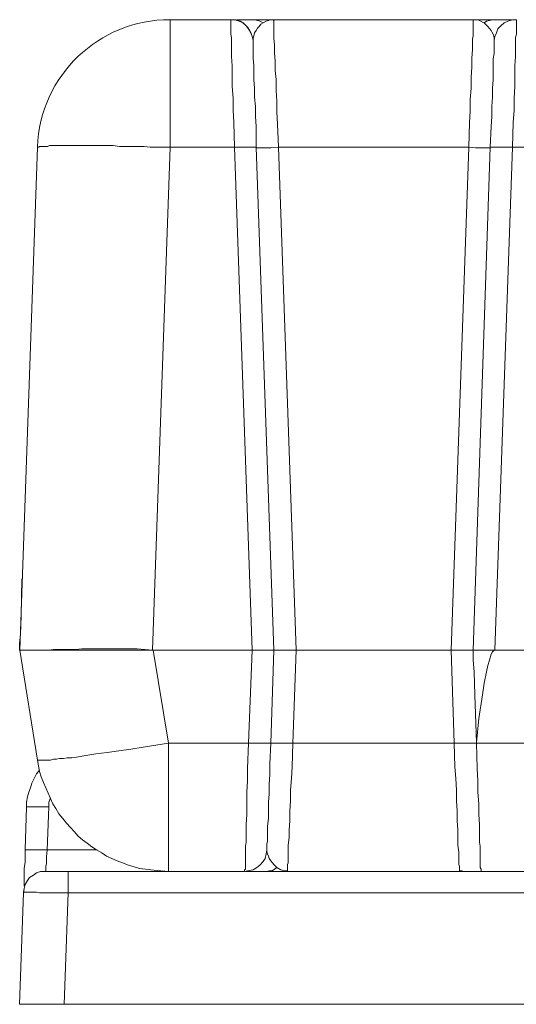
# Model space of a CAD drawing. Units: inches. Extents: x -2019 to 7515, y 118 to 593.
# Drawn here: x -2018 to -2017, y 118 to 121 of the extents above; entities that cross this region are included whole.
import ezdxf

# ---------------------------------------------------------------- set-up
doc = ezdxf.new("R2010")
doc.units = ezdxf.units.IN
doc.header["$MEASUREMENT"] = 0
doc.layers.add('PDF51_PDF2_Text', color=7, linetype='Continuous')

msp = doc.modelspace()

# ---------------------------------------------------------------- linework, layer by layer
at = {"layer": 'PDF51_PDF2_Text', "lineweight": 20}
for points in [[(-2017.7331, 120.5914), (-2017.8648, 120.5914), (-2017.8648, 120.5897), (-2017.8648, 120.5864), (-2017.8648, 120.583), (-2017.8648, 120.5797), (-2017.8648, 120.5764), (-2017.8648, 120.5714), (-2017.8648, 120.5664), (-2017.8648, 120.5597), (-2017.8648, 120.553), (-2017.8648, 120.5464), (-2017.8648, 120.538), (-2017.8648, 120.5297), (-2017.8648, 120.5114), (-2017.8648, 120.4914), (-2017.8648, 120.4697), (-2017.8648, 120.4463), (-2017.8648, 120.4213), (-2017.8648, 120.3947), (-2017.8648, 120.368), (-2017.8648, 120.3147)], [(-2017.6781, 120.3147), (-2017.6781, 120.3597), (-2017.6797, 120.3813), (-2017.6797, 120.403), (-2017.6814, 120.423), (-2017.6814, 120.443), (-2017.6831, 120.4614), (-2017.6831, 120.478), (-2017.6831, 120.493), (-2017.6847, 120.5064), (-2017.6847, 120.518), (-2017.6847, 120.528), (-2017.6847, 120.533), (-2017.6847, 120.5364), (-2017.6847, 120.538), (-2017.6847, 120.5414), (-2017.6847, 120.543), (-2017.6847, 120.5447), (-2017.6847, 120.5464), (-2017.6864, 120.5547), (-2017.6897, 120.563), (-2017.6947, 120.5714), (-2017.6997, 120.578), (-2017.7064, 120.5847), (-2017.7147, 120.588), (-2017.7248, 120.5914), (-2017.7331, 120.5914), (-2017.7331, 120.5897), (-2017.7331, 120.5864), (-2017.7331, 120.583), (-2017.7331, 120.5797), (-2017.7331, 120.5764), (-2017.7331, 120.5714), (-2017.7331, 120.5664), (-2017.7331, 120.5597), (-2017.7314, 120.553), (-2017.7314, 120.5464), (-2017.7314, 120.538), (-2017.7314, 120.5297), (-2017.7314, 120.5114), (-2017.7298, 120.4914), (-2017.7298, 120.4697), (-2017.7298, 120.4463), (-2017.7281, 120.4213), (-2017.7281, 120.3947), (-2017.7264, 120.368), (-2017.7248, 120.3147)], [(-2017.7214, 120.5914), (-2017.7331, 120.5914)], [(-2017.6881, 120.5914), (-2017.6981, 120.5914), (-2017.7097, 120.5914)], [(-2017.6414, 120.5914), (-2017.6647, 120.5914), (-2017.6864, 120.5914)], [(-2017.6631, 120.5847), (-2017.6681, 120.5814), (-2017.6714, 120.5764), (-2017.6747, 120.573), (-2017.6781, 120.568), (-2017.6814, 120.563), (-2017.6831, 120.5564), (-2017.6847, 120.5514), (-2017.6847, 120.5464)], [(-2017.6397, 120.5914), (-2017.6481, 120.5914), (-2017.6414, 120.5914)], [(-2017.2064, 120.5914), (-2017.2164, 120.5914), (-2017.6414, 120.5914)], [(-2017.6297, 120.3147), (-2017.6314, 120.3647), (-2017.6331, 120.3913), (-2017.6331, 120.4147), (-2017.6347, 120.438), (-2017.6347, 120.4614), (-2017.6364, 120.4814), (-2017.6364, 120.5014), (-2017.6381, 120.5197), (-2017.6381, 120.5364), (-2017.6397, 120.5514), (-2017.6397, 120.5564), (-2017.6397, 120.563), (-2017.6397, 120.568), (-2017.6397, 120.573), (-2017.6397, 120.578), (-2017.6397, 120.5814), (-2017.6397, 120.5847), (-2017.6397, 120.588), (-2017.6397, 120.5897), (-2017.6414, 120.5914)], [(-2017.2064, 120.5914), (-2017.2064, 120.5897), (-2017.2064, 120.588), (-2017.2064, 120.5847), (-2017.2064, 120.5814), (-2017.2064, 120.578), (-2017.2064, 120.573), (-2017.2064, 120.568), (-2017.2064, 120.563), (-2017.2064, 120.5564), (-2017.208, 120.5497), (-2017.208, 120.5414), (-2017.208, 120.5264), (-2017.2097, 120.508), (-2017.2097, 120.488), (-2017.2114, 120.4664), (-2017.2114, 120.443), (-2017.213, 120.418), (-2017.213, 120.393), (-2017.2147, 120.368), (-2017.2164, 120.3147)], [(-2017.203, 120.5914), (-2017.2064, 120.5914)], [(-2017.183, 120.5847), (-2017.188, 120.5864), (-2017.193, 120.5897), (-2017.1964, 120.5914), (-2017.2014, 120.5914), (-2017.203, 120.5914)], [(-2017.1597, 120.5914), (-2017.1747, 120.5914), (-2017.1914, 120.5914), (-2017.2014, 120.5914)], [(-2017.1297, 120.5914), (-2017.1347, 120.5914), (-2017.143, 120.5914), (-2017.1514, 120.5914), (-2017.1597, 120.5914), (-2017.1647, 120.5914), (-2017.1714, 120.5897), (-2017.178, 120.588), (-2017.183, 120.5847)], [(-2017.183, 120.5847), (-2017.1747, 120.5764), (-2017.168, 120.568), (-2017.1664, 120.5647), (-2017.163, 120.5597), (-2017.1614, 120.553), (-2017.1614, 120.548)], [(-2017.1214, 120.3147), (-2017.1197, 120.368), (-2017.118, 120.3947), (-2017.118, 120.4213), (-2017.1164, 120.4463), (-2017.1164, 120.4697), (-2017.1164, 120.4914), (-2017.1147, 120.5114), (-2017.1147, 120.5297), (-2017.1147, 120.538), (-2017.1147, 120.5464), (-2017.1147, 120.553), (-2017.113, 120.5597), (-2017.113, 120.5664), (-2017.113, 120.5714), (-2017.113, 120.5764), (-2017.113, 120.5797), (-2017.113, 120.583), (-2017.113, 120.5864), (-2017.113, 120.5897), (-2017.113, 120.5914), (-2017.1214, 120.5914), (-2017.1314, 120.588), (-2017.1397, 120.5847), (-2017.1464, 120.578), (-2017.153, 120.5714), (-2017.1564, 120.563), (-2017.1597, 120.5547), (-2017.1614, 120.5464), (-2017.1614, 120.5447), (-2017.1614, 120.543), (-2017.1614, 120.5414), (-2017.1614, 120.538), (-2017.1614, 120.5364), (-2017.1614, 120.533), (-2017.1614, 120.528), (-2017.1614, 120.518), (-2017.163, 120.5064), (-2017.163, 120.493), (-2017.163, 120.478), (-2017.163, 120.4614), (-2017.1647, 120.443), (-2017.1647, 120.423), (-2017.1664, 120.403), (-2017.1664, 120.3813), (-2017.168, 120.3597), (-2017.1697, 120.3147)], [(-2017.123, 120.5914), (-2017.1247, 120.5914), (-2017.1264, 120.5914), (-2017.1297, 120.5914)], [(-2017.6964, 120.5747), (-2017.6964, 120.5747)], [(-2017.6964, 120.5747), (-2017.6964, 120.5747)], [(-2018.0948, 120.4797), (-2018.0948, 120.4797)], [(-2018.0948, 120.4797), (-2018.0948, 120.4797)], [(-2018.0948, 120.478), (-2018.0948, 120.478)], [(-2018.1914, 119.2229), (-2018.1531, 120.3146), (-2018.1514, 120.3146), (-2018.1498, 120.3146), (-2018.1481, 120.3163), (-2018.1448, 120.3163), (-2018.1414, 120.3163), (-2018.1364, 120.3163), (-2018.1314, 120.3163), (-2018.1264, 120.318), (-2018.1198, 120.318), (-2018.1131, 120.318), (-2018.1048, 120.318), (-2018.0964, 120.318), (-2018.0881, 120.318), (-2018.0781, 120.318), (-2018.0681, 120.318), (-2018.0581, 120.318), (-2018.0481, 120.318), (-2018.0364, 120.318), (-2018.0248, 120.318), (-2018.0131, 120.318), (-2018.0014, 120.318), (-2017.9881, 120.318), (-2017.9748, 120.3163), (-2017.9631, 120.3163), (-2017.9498, 120.3163), (-2017.9348, 120.3163), (-2017.9214, 120.3163), (-2017.9081, 120.3146), (-2017.8931, 120.3146), (-2017.8798, 120.3146), (-2017.8648, 120.3146), (-2017.9031, 119.2229)], [(-2017.9014, 119.2229), (-2017.6864, 119.2229), (-2017.7248, 120.3146), (-2017.8648, 120.3146)], [(-2017.6397, 119.2229), (-2017.6781, 120.3146), (-2017.6814, 120.3146), (-2017.6847, 120.3146), (-2017.6914, 120.3146), (-2017.6981, 120.3146), (-2017.7064, 120.3146), (-2017.7247, 120.3146)], [(-2017.6764, 120.313), (-2017.6781, 120.3147)], [(-2017.6297, 120.3147), (-2017.6464, 120.313), (-2017.6531, 120.313), (-2017.6597, 120.313), (-2017.6664, 120.313), (-2017.6714, 120.313), (-2017.6747, 120.313), (-2017.6764, 120.313)], [(-2017.2164, 120.3147), (-2017.6297, 120.3147)], [(-2017.5914, 119.2229), (-2017.6297, 120.3146)], [(-2017.2164, 120.3146), (-2017.2547, 119.2229)], [(-2017.1697, 120.313), (-2017.1714, 120.313), (-2017.1764, 120.313), (-2017.1797, 120.313), (-2017.1864, 120.313), (-2017.193, 120.313), (-2017.2014, 120.313), (-2017.2164, 120.3147)], [(-2017.2064, 119.2229), (-2017.203, 119.2229), (-2017.1997, 119.2229), (-2017.193, 119.2229), (-2017.1864, 119.2229), (-2017.178, 119.2229), (-2017.1597, 119.2229), (-2017.2064, 119.2229), (-2017.1697, 120.3146), (-2017.168, 120.3146), (-2017.1647, 120.3146), (-2017.1614, 120.3146), (-2017.1547, 120.3146), (-2017.148, 120.3146), (-2017.1397, 120.3146), (-2017.1214, 120.3146), (-2017.1597, 119.2229)], [(-2017.1697, 120.3147), (-2017.1697, 120.313)], [(-2016.9913, 120.3147), (-2017.1214, 120.3147)], [(-2018.1865, 119.3779), (-2018.1881, 119.2979), (-2018.1898, 119.2579), (-2018.1915, 119.2379), (-2018.1915, 119.2296), (-2018.1915, 119.2263), (-2018.1915, 119.2246), (-2018.1915, 119.2229)], [(-2018.1915, 119.2229), (-2018.1915, 119.2229)], [(-2017.9131, 119.2229), (-2017.9198, 119.2229), (-2017.9281, 119.2229), (-2017.9481, 119.2229)], [(-2017.9014, 119.2229), (-2017.6864, 119.2229)], [(-2017.8681, 119.0212), (-2017.6948, 119.0212), (-2017.6864, 119.2229)], [(-2017.6947, 119.0212), (-2017.6764, 119.0212), (-2017.6681, 119.0212), (-2017.6597, 119.0212), (-2017.6547, 119.0212), (-2017.6497, 119.0212), (-2017.6464, 119.0212), (-2017.6397, 119.2229)], [(-2017.5981, 119.0212), (-2017.5914, 119.2229)], [(-2017.5914, 119.2229), (-2017.2547, 119.2229), (-2017.5914, 119.2229)], [(-2017.248, 119.0212), (-2017.2547, 119.2229)], [(-2017.1997, 119.0229), (-2017.1997, 119.0212), (-2016.9263, 119.0212), (-2016.9197, 119.2212), (-2016.3913, 119.2212), (-2016.383, 119.0212), (-2016.158, 119.0212), (-2016.1513, 119.2229), (-2017.1597, 119.2229)], [(-2016.1513, 119.2229), (-2017.1597, 119.2229), (-2016.1513, 119.2229)], [(-2017.8681, 119.0212), (-2017.8681, 118.9662), (-2017.8681, 118.9396), (-2017.8681, 118.9146), (-2017.8681, 118.8896), (-2017.8681, 118.8662), (-2017.8681, 118.8446), (-2017.8681, 118.8246), (-2017.8681, 118.8062), (-2017.8681, 118.7979), (-2017.8681, 118.7896), (-2017.8681, 118.7829), (-2017.8681, 118.7762), (-2017.8681, 118.7696), (-2017.8681, 118.7646), (-2017.8681, 118.7596), (-2017.8681, 118.7546), (-2017.8681, 118.7512), (-2017.8681, 118.7479), (-2017.8681, 118.7462), (-2017.8681, 118.7446), (-2017.8681, 118.7429), (-2017.7031, 118.7429)], [(-2017.6947, 119.0212), (-2017.6964, 118.9662), (-2017.6964, 118.9396), (-2017.6981, 118.9146), (-2017.6981, 118.8896), (-2017.6981, 118.8662), (-2017.6997, 118.8446), (-2017.6997, 118.8246), (-2017.6997, 118.8062), (-2017.7014, 118.7979), (-2017.7014, 118.7896), (-2017.7014, 118.7829), (-2017.7014, 118.7762), (-2017.7014, 118.7696), (-2017.7014, 118.7646), (-2017.7014, 118.7596), (-2017.7014, 118.7546), (-2017.7014, 118.7512), (-2017.7014, 118.7479), (-2017.7031, 118.7462), (-2017.7031, 118.7446), (-2017.7031, 118.7429), (-2017.6931, 118.7446), (-2017.6847, 118.7462), (-2017.6764, 118.7512), (-2017.6697, 118.7562), (-2017.6631, 118.7646), (-2017.6581, 118.7712), (-2017.6564, 118.7812), (-2017.6547, 118.7896), (-2017.6547, 118.7912), (-2017.6547, 118.7929), (-2017.6547, 118.7946), (-2017.6547, 118.7962), (-2017.6547, 118.7996), (-2017.6547, 118.8029), (-2017.6531, 118.8079), (-2017.6531, 118.8162), (-2017.6531, 118.8279), (-2017.6531, 118.8412), (-2017.6514, 118.8579), (-2017.6514, 118.8746), (-2017.6514, 118.8929), (-2017.6497, 118.9112), (-2017.6497, 118.9329), (-2017.6481, 118.9529), (-2017.6481, 118.9762), (-2017.6464, 119.0212)], [(-2017.6464, 119.0212), (-2017.6447, 119.0212)], [(-2017.6447, 119.0212), (-2017.6431, 119.0212), (-2017.6397, 119.0212), (-2017.6347, 119.0212), (-2017.6297, 119.0212), (-2017.6214, 119.0212), (-2017.6147, 119.0212), (-2017.5981, 119.0212)], [(-2017.6097, 118.7446), (-2017.6097, 118.7462), (-2017.6097, 118.7479), (-2017.6097, 118.7512), (-2017.6097, 118.7546), (-2017.6097, 118.7579), (-2017.6081, 118.7612), (-2017.6081, 118.7662), (-2017.6081, 118.7729), (-2017.6081, 118.7779), (-2017.6081, 118.7846), (-2017.6081, 118.7996), (-2017.6064, 118.8162), (-2017.6064, 118.8329), (-2017.6047, 118.8529), (-2017.6047, 118.8746), (-2017.6031, 118.8962), (-2017.6031, 118.9196), (-2017.6014, 118.9446), (-2017.5997, 118.9696), (-2017.5981, 119.0212)], [(-2017.5981, 119.0212), (-2017.2481, 119.0212)], [(-2017.8681, 118.7429), (-2017.8931, 118.7446), (-2017.9064, 118.7462), (-2017.9181, 118.7479), (-2017.9314, 118.7496), (-2017.9431, 118.7529), (-2017.9548, 118.7562), (-2017.9681, 118.7612), (-2017.9798, 118.7662), (-2017.9914, 118.7712), (-2018.0031, 118.7762), (-2018.0131, 118.7829), (-2018.0248, 118.7896), (-2018.0348, 118.7962), (-2018.0448, 118.8046), (-2018.0548, 118.8112), (-2018.0648, 118.8196), (-2018.0731, 118.8296), (-2018.0814, 118.8379), (-2018.0898, 118.8479), (-2018.0981, 118.8579), (-2018.1064, 118.8679), (-2018.1131, 118.8796), (-2018.1198, 118.8896), (-2018.1248, 118.9012), (-2018.1298, 118.9129), (-2018.1348, 118.9246), (-2018.1398, 118.9362), (-2018.1448, 118.9479), (-2018.1481, 118.9596), (-2018.1531, 118.9846)], [(-2018.1765, 118.8829), (-2018.1765, 118.8929), (-2018.1748, 118.9046), (-2018.1715, 118.9146), (-2018.1681, 118.9246), (-2018.1648, 118.9346), (-2018.1598, 118.9446), (-2018.1548, 118.9546), (-2018.1481, 118.9629)], [(-2018.1248, 118.9029), (-2018.1281, 118.8929), (-2018.1281, 118.8829)], [(-2018.1798, 118.7896), (-2018.1765, 118.8829), (-2018.1731, 118.8829), (-2018.1681, 118.8829), (-2018.1631, 118.8829), (-2018.1548, 118.8829), (-2018.1465, 118.8829), (-2018.1281, 118.8829), (-2018.1315, 118.7896)], [(-2018.1798, 118.7895), (-2018.1798, 118.7629), (-2018.1815, 118.7495), (-2018.1815, 118.7379), (-2018.1815, 118.7279), (-2018.1815, 118.7229), (-2018.1815, 118.7195), (-2018.1815, 118.7162), (-2018.1815, 118.7145), (-2018.1815, 118.7112)], [(-2018.1781, 118.7895), (-2018.1798, 118.7895)], [(-2018.1348, 118.7445), (-2018.1348, 118.7462), (-2018.1348, 118.7495), (-2018.1348, 118.7545), (-2018.1331, 118.7595), (-2018.1331, 118.7662), (-2018.1331, 118.7745), (-2018.1315, 118.7895), (-2018.1481, 118.7895), (-2018.1565, 118.7895), (-2018.1631, 118.7895), (-2018.1681, 118.7895), (-2018.1731, 118.7895), (-2018.1765, 118.7895), (-2018.1781, 118.7895)], [(-2018.1314, 118.7895), (-2018.0231, 118.7895)], [(-2017.6547, 118.7879), (-2017.6547, 118.7862)], [(-2017.6547, 118.7862), (-2017.6531, 118.7812), (-2017.6514, 118.7762), (-2017.6497, 118.7712), (-2017.6464, 118.7662), (-2017.6397, 118.7579), (-2017.6331, 118.7512)], [(-2018.1348, 118.7445), (-2018.1348, 118.7429), (-2018.1365, 118.7429)], [(-2017.6564, 118.7429), (-2017.6497, 118.7445), (-2017.6431, 118.7445), (-2017.6381, 118.7479), (-2017.6331, 118.7512)], [(-2017.6331, 118.7512), (-2017.6247, 118.7462), (-2017.6164, 118.7445)], [(-2017.2364, 118.7445), (-2017.2314, 118.7445), (-2017.2264, 118.7429)], [(-2017.2364, 118.7429), (-2017.2364, 118.7445)], [(-2018.1365, 118.7429), (-2018.1465, 118.7429), (-2018.1548, 118.7395), (-2018.1615, 118.7345), (-2018.1698, 118.7295), (-2018.1748, 118.7229), (-2018.1798, 118.7145), (-2018.1815, 118.7062), (-2018.1831, 118.6962)], [(-2018.1398, 118.7429), (-2018.1348, 118.7429)], [(-2018.0864, 118.7429), (-2018.0964, 118.7429), (-2018.1064, 118.7429), (-2018.1148, 118.7429), (-2018.1214, 118.7429), (-2018.1281, 118.7429), (-2018.1331, 118.7429), (-2018.1365, 118.7429)], [(-2017.8681, 118.7429), (-2018.0864, 118.7429)], [(-2018.0864, 118.7429), (-2018.0864, 118.7412), (-2018.0864, 118.7362), (-2018.0864, 118.7329), (-2018.0864, 118.7262), (-2018.0864, 118.7195), (-2018.0864, 118.7129), (-2018.0864, 118.6962)], [(-2017.7014, 118.7429), (-2016.3763, 118.7429)], [(-2017.6931, 118.7429), (-2017.6914, 118.7429), (-2017.6881, 118.7429), (-2017.6864, 118.7429)], [(-2018.1831, 118.6979), (-2018.1815, 118.7062)], [(-2018.0864, 118.6962), (-2018.1064, 118.6962), (-2018.1231, 118.6962), (-2018.1398, 118.6962), (-2018.1481, 118.6962), (-2018.1548, 118.6979), (-2018.1615, 118.6979), (-2018.1665, 118.6979), (-2018.1715, 118.6979), (-2018.1765, 118.6979), (-2018.1781, 118.6979), (-2018.1815, 118.6979), (-2018.1831, 118.6962), (-2018.1915, 118.4545), (-2018.0948, 118.4545)], [(-2018.1831, 118.6979), (-2018.1831, 118.6979)]]:
    msp.add_lwpolyline(points, dxfattribs=at)
for points in [[(-2017.6847, 120.548, 0.270978), (-2017.7197, 120.5914), (-2017.7131, 120.5914), (-2017.7047, 120.5914), (-2017.6964, 120.5914), (-2017.6864, 120.5914), (-2017.6814, 120.5914), (-2017.6747, 120.5897), (-2017.6697, 120.588), (-2017.6631, 120.5847), (-2017.6564, 120.588), (-2017.6514, 120.5897), (-2017.6481, 120.5914)], [(-2017.2364, 118.7446), (-2017.2364, 118.7462), (-2017.2364, 118.7479), (-2017.2364, 118.7512), (-2017.2364, 118.7546), (-2017.238, 118.7579), (-2017.238, 118.7612), (-2017.238, 118.7662), (-2017.238, 118.7729), (-2017.238, 118.7779), (-2017.238, 118.7846), (-2017.2397, 118.7996), (-2017.2397, 118.8162), (-2017.2397, 118.8329), (-2017.2414, 118.8529), (-2017.2414, 118.8746), (-2017.243, 118.8962), (-2017.243, 118.9196), (-2017.2447, 118.9446), (-2017.2464, 118.9696), (-2017.248, 119.0212), (-2017.2314, 119.0212), (-2017.2247, 119.0212), (-2017.218, 119.0212), (-2017.2114, 119.0212), (-2017.2064, 119.0212), (-2017.203, 119.0212), (-2017.2014, 119.0212), (-2017.1997, 119.0212), (-2017.198, 118.9662), (-2017.1964, 118.9396), (-2017.1964, 118.9146), (-2017.1947, 118.8896), (-2017.1947, 118.8662), (-2017.193, 118.8446), (-2017.193, 118.8246), (-2017.193, 118.8062), (-2017.1914, 118.7979), (-2017.1914, 118.7896), (-2017.1914, 118.7829), (-2017.1914, 118.7762), (-2017.1914, 118.7696), (-2017.1914, 118.7646), (-2017.1914, 118.7596), (-2017.1914, 118.7546), (-2017.1914, 118.7512), (-2017.1897, 118.7479), (-2017.1897, 118.7462), (-2017.1897, 118.7446), (-2017.1897, 118.7429), (-2016.9347, 118.7429, 0.402657)]]:
    msp.add_lwpolyline(points, format="xyb", dxfattribs=at)
for points in [[(-2018.1915, 119.2229), (-2018.1281, 119.2229)], [(-2018.1281, 119.2229), (-2018.1431, 119.2229), (-2018.1548, 119.2229), (-2018.1664, 119.2229), (-2018.1748, 119.2229), (-2018.1814, 119.2229), (-2018.1864, 119.2229), (-2018.1898, 119.2229), (-2018.1914, 119.2229), (-2018.1531, 118.9846), (-2018.1514, 118.9846), (-2018.1498, 118.9846), (-2018.1464, 118.9846), (-2018.1431, 118.9846), (-2018.1398, 118.9846), (-2018.1348, 118.9846), (-2018.1298, 118.9846), (-2018.1248, 118.9846), (-2018.1181, 118.9862), (-2018.1114, 118.9862), (-2018.1048, 118.9879), (-2018.0964, 118.9879), (-2018.0881, 118.9896), (-2018.0781, 118.9896), (-2018.0681, 118.9912), (-2018.0481, 118.9946), (-2018.0264, 118.9979), (-2018.0014, 119.0012), (-2017.9764, 119.0046), (-2017.9498, 119.0079), (-2017.9231, 119.0129), (-2017.8681, 119.0212), (-2017.9014, 119.2229)], [(-2018.1281, 119.2229), (-2017.9014, 119.2229), (-2017.9031, 119.2229), (-2017.9198, 119.2246), (-2017.9364, 119.2263), (-2017.9681, 119.2263), (-2017.9981, 119.2263), (-2018.0281, 119.2263), (-2018.0564, 119.2263), (-2018.0698, 119.2246), (-2018.0831, 119.2246), (-2018.0948, 119.2246), (-2018.1064, 119.2246), (-2018.1181, 119.2246)], [(-2017.6397, 119.2229), (-2017.6431, 119.2229), (-2017.6481, 119.2229), (-2017.6531, 119.2229), (-2017.6597, 119.2229), (-2017.6681, 119.2229), (-2017.6864, 119.2229)], [(-2017.5914, 119.2229), (-2017.6097, 119.2229), (-2017.6181, 119.2229), (-2017.6247, 119.2229), (-2017.6314, 119.2229), (-2017.6364, 119.2229), (-2017.6381, 119.2229), (-2017.6397, 119.2229)], [(-2017.2064, 119.2229), (-2017.208, 119.2229), (-2017.2114, 119.2229), (-2017.2147, 119.2229), (-2017.2214, 119.2229), (-2017.228, 119.2229), (-2017.2364, 119.2229), (-2017.2547, 119.2229)], [(-2017.1597, 119.2229), (-2017.2064, 119.2229), (-2017.2064, 119.2196), (-2017.2064, 119.2146), (-2017.2064, 119.2012), (-2017.2047, 119.1762), (-2017.203, 119.1262), (-2017.1997, 119.0229), (-2017.1947, 119.0746), (-2017.1864, 119.1262), (-2017.183, 119.1512), (-2017.178, 119.1762), (-2017.1747, 119.1896), (-2017.1714, 119.2012), (-2017.168, 119.2146), (-2017.1647, 119.2196), (-2017.1614, 119.2229)], [(-2017.6097, 118.7445), (-2017.6097, 118.7429), (-2017.6164, 118.7445)], [(-2015.2146, 118.4545), (-2015.2229, 118.6962), (-2018.0864, 118.6962), (-2018.0947, 118.4545)]]:
    msp.add_lwpolyline(points, close=True, dxfattribs=at)
msp.add_arc((-2017.8657, 120.3038), 0.2876, 89.8058, 177.8283, dxfattribs=at)

doc.saveas('drawing.dxf')
